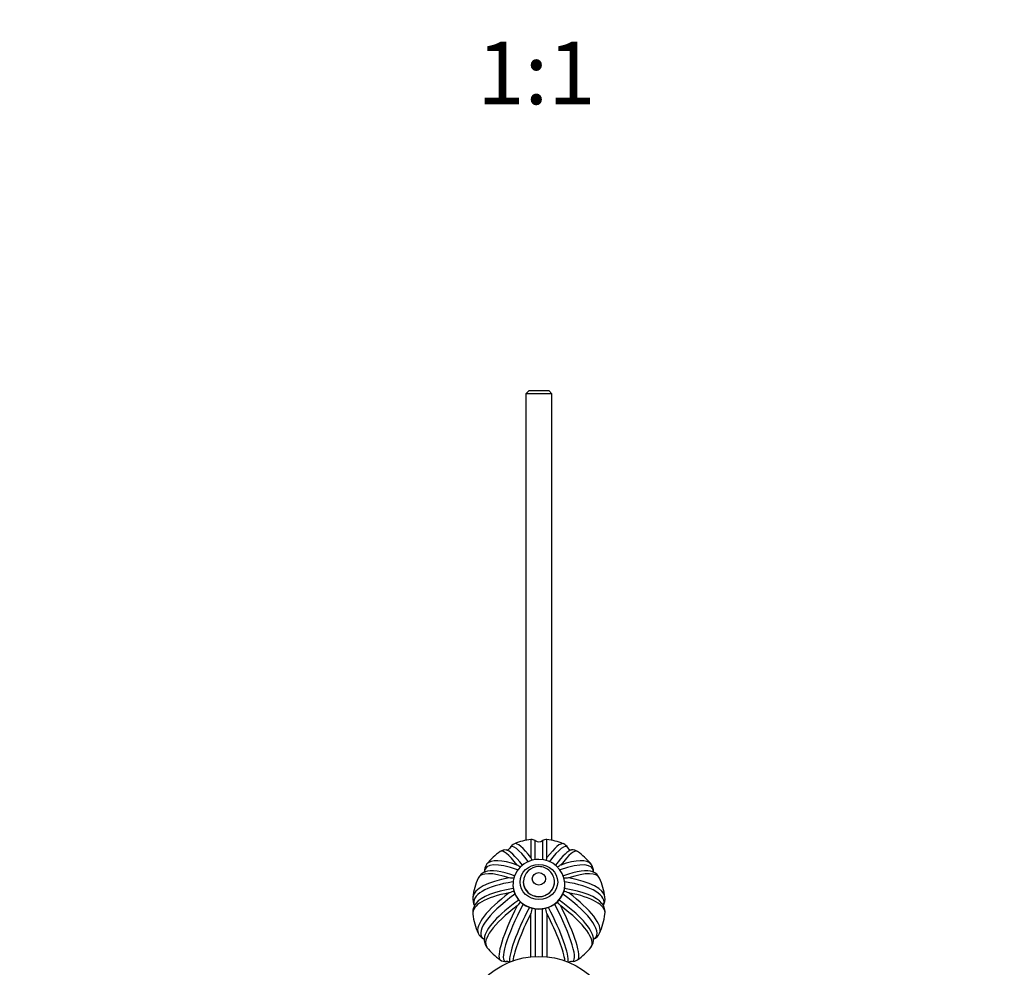
# Paper-space layout 'Layout1' of a CAD drawing. Units: millimetres. Extents: x 0 to 1395, y 0 to 1969.
# Drawn here: x 629 to 818, y 631 to 813 of the extents above; entities that cross this region are included whole.
import ezdxf
from ezdxf import colors
from ezdxf.entities.mleader import LeaderData, LeaderLine
from ezdxf.enums import TextEntityAlignment as Align
from ezdxf.math import Vec2, Vec3

# ---------------------------------------------------------------- set-up
doc = ezdxf.new("R2010")
doc.units = ezdxf.units.MM
doc.layers.add('DV2_Défaut', color=7, linetype='Continuous')
doc.layers.add('Défaut', color=7, linetype='Continuous')
doc.styles.add('SEACAD_ArialB', font='arialbd.ttf')

# ---------------------------------------------------------------- blocks, each defined once
blk = doc.blocks.new('_DOT')
at = {"color": 0}
blk.add_line((0, 0), (-1, 0), dxfattribs=at)
at = {"color": 0, "const_width": 0.333}
blk.add_lwpolyline([(-0.1665, 0, 1), (0.1665, 0, 1)], format="xyb", close=True, dxfattribs=at)
blk = doc.blocks.new('SE1')
at = {"layer": 'DV2_Défaut', "color": 7, "linetype": 'Continuous'}
for p, q in [((727.01, 741.77), (726.41, 741.17)), ((727.01, 741.77), (730.81, 741.77)), ((731.41, 741.17), (730.81, 741.77)), ((731.41, 741.17), (726.41, 741.17)), ((726.41, 741.17), (726.41, 655.34)), ((731.41, 655.34), (731.41, 741.17)), ((727.38, 655.49), (727.38, 652.04)), ((728.22, 651.61), (728.22, 655.29)), ((729.6, 655.29), (729.6, 651.63)), ((730.45, 652.04), (730.45, 655.49)), ((725.91, 647.36), (725.91, 647.33)), ((731.91, 647.33), (731.91, 647.36)), ((723.91, 646.86), (723.91, 646.82)), ((733.91, 646.82), (733.91, 646.86)), ((727.38, 632.95), (727.38, 641.29)), ((728.22, 642.17), (728.22, 633.02)), ((729.6, 633.02), (729.6, 642.17)), ((730.45, 641.29), (730.45, 632.95))]:
    blk.add_line(p, q, dxfattribs=at)
blk.add_circle((728.91, 618.03), 15, dxfattribs=at)
for centre, radius, start, end in [((724.7, 653.3), 1.46, 108.3189, 157.4096), ((728.91, 642.78), 12.8, 96.8741, 111.5039), ((727.53, 654.25), 1.25, 56.4299, 96.8741), ((728.91, 656.33), 1.25, 236.4299, 303.5701), ((730.3, 654.25), 1.25, 83.1259, 123.5701), ((728.91, 642.78), 12.8, 68.4961, 83.1259), ((733.03, 653.22), 1.58, 23.7967, 69.6082), ((728.91, 642.78), 12.8, 125.4586, 141.2346), ((722.39, 652.06), 1.44, 78.6457, 128.8161), ((722.67, 654.3), 0.799, 267.3429, 330.0863), ((735.16, 654.3), 0.803, 210.7619, 272.4516), ((735.41, 651.97), 1.53, 53.0369, 98.6275), ((728.91, 642.78), 12.8, 38.7654, 54.5414), ((720.73, 649.34), 2.31, 140.8997, 183.0272), ((728.79, 646.78), 4.86, 88.5982, 182.3917), ((692.49, 639.68), 37.01, 18.5775, 19.504), ((729.02, 646.75), 4.89, 4.9747, 91.2305), ((765.33, 639.68), 37.01, 160.496, 161.4233), ((737.1, 649.34), 2.3, 356.9881, 39.5223), ((719.34, 647.15), 2.27, 108.0515, 156.1451), ((714.71, 636.05), 17.67, 53.0722, 55.4358), ((728.87, 647.34), 2.94, 89.1319, 178.6221), ((728.96, 647.34), 2.94, 0.1722, 90.9153), ((743.12, 636.05), 17.67, 124.5642, 126.9307), ((738.51, 647.17), 2.23, 23.8352, 70.7757), ((728.91, 642.78), 12.8, 155.632, 172.6824), ((722, 630.46), 17.69, 82.8987, 86.122), ((735.83, 630.46), 17.69, 93.878, 97.1013), ((728.91, 642.78), 12.8, 7.3176, 24.368), ((731.98, 625.09), 21.97, 110.7747, 113.5645), ((725.85, 625.09), 21.97, 66.4355, 69.2253), ((718.92, 644.05), 2.71, 172.7554, 208.3547), ((718.84, 641.52), 2.64, 139.3504, 188.1213), ((750.17, 621.39), 33.21, 138.0946, 140.0035), ((707.66, 621.39), 33.21, 39.9965, 41.9054), ((738.92, 641.51), 2.7, 352.5476, 39.612), ((738.97, 644.05), 2.65, 331.4857, 7.8387), ((818.2, 619.65), 93.36, 165.9116, 166.5971), ((639.63, 619.65), 93.36, 13.4029, 14.0884), ((728.91, 642.78), 12.8, 187.3176, 204.368), ((728.91, 642.78), 12.8, 335.632, 352.6824), ((719.34, 638.42), 2.27, 203.8867, 245.6076), ((738.52, 638.39), 2.23, 293.3109, 336.2051), ((720.73, 636.23), 2.31, 172.0387, 219.0808), ((737.1, 636.23), 2.3, 320.4869, 9.0133), ((728.91, 642.78), 12.8, 218.7654, 234.5414), ((728.91, 642.78), 12.8, 305.4586, 321.2346), ((722.42, 633.62), 1.57, 233.262, 279.5851), ((722.66, 631.27), 0.801, 49.9868, 92.4383), ((735.16, 631.27), 0.8, 87.3082, 135.0981), ((735.44, 633.5), 1.44, 259.1075, 308.9428)]:
    blk.add_arc(centre, radius, start, end, dxfattribs=at)
for centre, major_axis, ratio, start_param, end_param in [((729.51, 643.11), (5.96, -10.99), 0.17101, 2.310746, 3.253842), ((730.24, 643.5), (6.06, -11.17), 0.17101, 2.342815, 3.118606), ((727.59, 643.5), (-6.06, -11.17), 0.17101, 3.165344, 3.94037), ((728.31, 643.11), (-5.96, -10.99), 0.17101, 3.031357, 3.975319), ((727.59, 642.06), (6.06, -11.17), 0.17101, 2.342815, 3.164341), ((728.31, 642.46), (5.96, -10.99), 0.17101, -3.267458, -3.253215), ((728.31, 642.46), (5.96, -10.99), 0.17101, 2.300984, 3.015728), ((729.51, 643.11), (5.96, -10.99), 0.17101, 3.253842, 3.264454), ((729.51, 642.46), (-5.96, -10.99), 0.17101, 3.262253, 3.979044), ((730.24, 642.06), (-6.06, -11.17), 0.17101, 3.120283, 3.94037), ((728.31, 643.11), (-5.96, -10.99), 0.17101, -3.26546, -3.251829), ((729.51, 642.46), (-5.96, -10.99), 0.17101, 3.252116, 3.262253), ((729.26, 643.35), (10.66, -6.55), 0.296198, 2.173149, 3.308683), ((729.68, 644.03), (10.83, -6.65), 0.296198, 2.21748, 3.103775), ((728.57, 643.35), (-10.66, -6.55), 0.296198, 2.945172, 4.113069), ((728.15, 644.03), (-10.83, -6.65), 0.296198, 3.181371, 4.065705), ((728.15, 641.54), (10.83, -6.65), 0.296198, 2.21748, 3.177945), ((728.57, 642.22), (10.66, -6.55), 0.296198, -3.363404, -3.335593), ((728.57, 642.22), (10.66, -6.55), 0.296198, 2.163637, 2.919781), ((729.26, 642.22), (-10.66, -6.55), 0.296198, 3.3544, 4.116389), ((729.68, 641.54), (-10.83, -6.65), 0.296198, 3.106411, 4.065705), ((729.26, 642.22), (-10.66, -6.55), 0.296198, 3.343156, 3.3544), ((728.91, 643.43), (12.51, 0), 0.34202, 1.981005, 3.279719), ((728.91, 644.22), (12.71, 0), 0.34202, 2.037465, 3.099853), ((728.91, 647.36), (3, 0), 0.939693, 3.123505, 6.281649), ((728.91, 647.33), (3, 0), 0.939693, 3.141593, 6.283185), ((728.91, 643.43), (-12.51, 0), 0.34202, 2.993414, 4.304684), ((728.91, 646.86), (-5, 0), 0.939693, 3.141593, 3.207902), ((728.91, 644.22), (-12.71, 0), 0.34202, 3.185777, 4.24572), ((728.91, 641.34), (12.71, 0), 0.34202, 2.037465, 3.185485), ((728.15, 644.03), (10.83, 6.65), 0.296198, 1.85745, 3.105339), ((728.91, 642.13), (12.51, 0), 0.34202, 1.976368, 2.884707), ((728.91, 646.86), (-5, 0), 0.939693, 0, 0.058175), ((728.91, 646.82), (-5, 0), 0.939693, 0, 3.141593), ((728.91, 646.86), (-5, 0), 0.939693, 0.058175, 3.141593), ((728.91, 642.13), (-12.51, 0), 0.34202, 3.397539, 4.306817), ((728.91, 641.34), (-12.71, 0), 0.34202, 3.0977, 4.24572), ((729.68, 644.03), (-10.83, 6.65), 0.296198, 3.176834, 4.425735), ((728.57, 643.35), (10.66, 6.55), 0.296198, 1.794193, 3.33634), ((728.91, 642.13), (12.51, 0), 0.34202, -3.398479, -3.38529), ((729.26, 642.22), (10.66, 6.55), 0.296198, 1.792136, 2.922352), ((728.57, 642.22), (-10.66, 6.55), 0.296198, 3.367179, 4.49105), ((729.26, 643.35), (-10.66, 6.55), 0.296198, 2.940745, 4.488992), ((728.91, 642.13), (-12.51, 0), 0.34202, 3.373536, 3.397539), ((729.68, 641.54), (10.83, 6.65), 0.296198, 1.85745, 3.178987), ((727.59, 643.5), (6.06, 11.17), 0.17101, 1.732116, 3.119912), ((728.31, 643.11), (5.96, 10.99), 0.17101, 1.665436, 3.251733), ((729.51, 642.46), (5.96, 10.99), 0.17101, 1.664362, 2.926494), ((730.24, 642.06), (6.06, 11.17), 0.17101, 1.732116, 2.742482), ((727.59, 642.06), (-6.06, 11.17), 0.17101, 3.540703, 4.55107), ((728.31, 642.46), (-5.96, 10.99), 0.17101, 3.356691, 4.618823), ((729.51, 643.11), (-5.96, 10.99), 0.17101, 3.029795, 4.617749), ((728.15, 641.54), (-10.83, 6.65), 0.296198, 3.104198, 4.425735), ((730.24, 643.5), (-6.06, 11.17), 0.17101, 3.164605, 4.55107), ((729.26, 642.22), (10.66, 6.55), 0.296198, -3.360834, -3.3478), ((728.57, 642.22), (-10.66, 6.55), 0.296198, 3.338983, 3.367179)]:
    blk.add_ellipse(centre, major_axis=major_axis, ratio=ratio, start_param=start_param, end_param=end_param, dxfattribs=at)
for centre, major_axis in [((728.91, 647.33), (-3.61, 0)), ((728.91, 647.95), (1.28, 0))]:
    blk.add_ellipse(centre, major_axis=major_axis, ratio=0.939693, dxfattribs=at)

psp = doc.layouts.get("Layout1")

# ---------------------------------------------------------------- block references
at = {"layer": 'Défaut'}
psp.add_blockref('SE1', (0, 0), dxfattribs=at)

# ---------------------------------------------------------------- texts
at = {"layer": 'Défaut', "color": 7, "linetype": 'Continuous', "style": 'SEACAD_ArialB'}
psp.add_text('1:1', height=12, dxfattribs=at).set_placement((717.05, 808.82), align=Align.TOP_LEFT)

# ---------------------------------------------------------------- leaders
at = {"layer": 'Défaut', "color": 7, "linetype": 'Continuous'}
ml = psp.add_multileader_mtext('Standard', dxfattribs=at)
ml.set_content('{\\pxsm0.9;\\fSolid Edge ISO|b1||i0||c0|p34;\\W1.;04/11/2015\\P}', color=256)
ml.set_leader_properties()
ml.set_arrow_properties(name='DOT')
ml.build(insert=Vec2(0, 0))
ml.multileader.update_dxf_attribs({"leader_type": 0, "dogleg_length": 0, "arrow_head_size": 12})
ctx = ml.context
ctx.base_point, ctx.char_height, ctx.arrow_head_size, ctx.landing_gap_size = Vec3(1305.06, 1961.88), 12, 12, 4.2
notes = []
notes.append((ctx, [(0, (0, 0, 0), (0, 0), (1, 0), 1, [])]))
ctx.mtext.insert = Vec3(1309.26, 1968)
for ctx, leaders in notes:
    for number, flags, end, landing, length, lines in leaders:
        leader = LeaderData()
        leader.index, (leader.has_last_leader_line, leader.has_dogleg_vector, leader.attachment_direction) = number, flags
        leader.last_leader_point, leader.dogleg_vector, leader.dogleg_length = Vec3(end), Vec3(landing), length
        for number, points, colour, breaks in lines:
            line = LeaderLine()
            line.index, line.vertices, line.color, line.breaks = number, Vec3.list(points), colors.encode_raw_color(colour), breaks
            leader.lines.append(line)
        ctx.leaders.append(leader)

doc.saveas('drawing.dxf')
